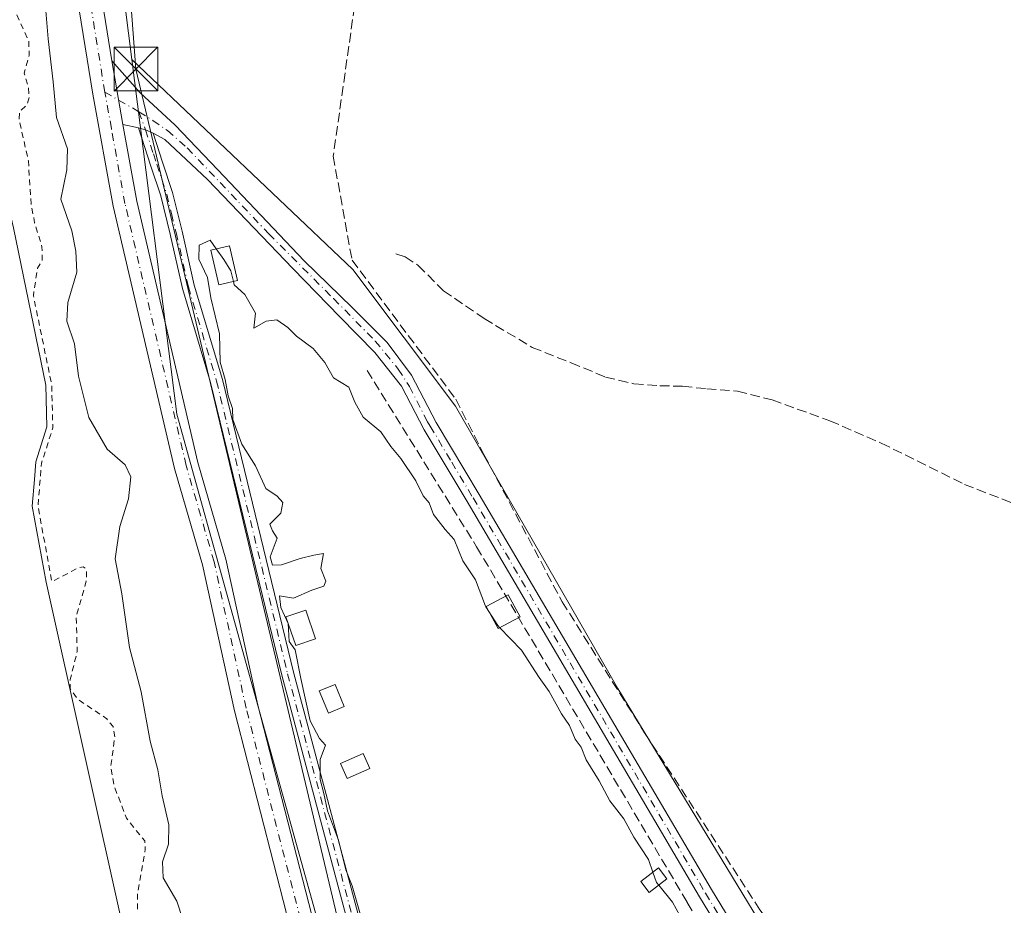
# Model space of a CAD drawing. Units: metres. Extents: x 563398 to 566857, y 4696341 to 4698679.
# Drawn here: x 564940 to 565109, y 4696501 to 4696653 of the extents above; entities that cross this region are included whole.
import ezdxf

# ---------------------------------------------------------------- set-up
doc = ezdxf.new("R2010")
doc.units = ezdxf.units.M
doc.header["$MEASUREMENT"] = 0
for name, pattern in [('DGN Style 2', [1.6480167562047852, 0.988810053722871, -0.6592067024819142]), ('DGN Style 3', [2.307223458686699, 1.648016756204785, -0.6592067024819142]), ('DGN Style 4', [2.6384748266838614, 1.318413404963828, -0.6592067024819142, 0.001648016756204785, -0.6592067024819142])]:
    doc.linetypes.add(name, pattern=pattern)
for name, color, linetype, lineweight in [('Arbolado forestal CxS', 92, 'Continuous', 0), ('Camino Cxs', 7, 'Continuous', 0), ('Camino eje', 30, 'DGN Style 4', 13), ('Conducción de agua lineal', 4, 'DGN Style 3', 0), ('Conducción de hidrocarburos lineal', 6, 'DGN Style 3', 0), ('Corriente artificial lineal', 4, 'DGN Style 3', 13), ('Corriente natural Cxs', 4, 'Continuous', 13), ('Cultivos herbáceos CxS', 92, 'Continuous', 0), ('Curva de nivel auxiliar', 30, 'DGN Style 2', 0), ('Curva de nivel normal', 30, 'Continuous', 0), ('Edificación Cxs', 1, 'Continuous', 13), ('Edificación ligera', 1, 'Continuous', 0), ('Edificación ligera Cxs', 1, 'Continuous', 0), ('Huerta CxS', 92, 'Continuous', 0), ('Pista no pavimentada Cxs', 111, 'Continuous', 0), ('Pista no pavimentada eje', 91, 'DGN Style 4', 0), ('Senda', 7, 'DGN Style 3', 0), ('Suelo desnudo CxS', 253, 'Continuous', 0), ('Tendido', 6, 'Continuous', 0), ('Torre de tendido puntual', 7, 'Continuous', 0)]:
    doc.layers.add(name, color=color, linetype=linetype, lineweight=lineweight)

# ---------------------------------------------------------------- blocks, each defined once
blk = doc.blocks.new('*U5')
at = {"layer": 'Arbolado forestal CxS', "color": 92, "linetype": 'Continuous', "lineweight": 0}
blk.add_polyline3d([(564952.7708999999, 4696698.571900001, 331.7017000000051), (564959.4269000003, 4696646.117500001, 332.3353999999963), (564967.1552999998, 4696585.211100001, 332.0127999999968), (565006.7144999999, 4696443.059900001, 331.9051999999938), (565019.9835000001, 4696410.3081, 331.7747999999993), (565033.6870999997, 4696376.4827, 331.8399999999965), (565049.6004999997, 4696349.663100001, 331.7770000000019), (564994.5591000002, 4696349.1538, 326.215400000001), (564982.9001000002, 4696393.6801, 326.5525999999954), (564977.9999000002, 4696413.974099999, 326.4179000000004), (564958.6026, 4696494.3079, 326.6147000000055), (564958.0201000003, 4696496.720100001, 326.597299999994), (564944.7001, 4696556.4001, 326.1132000000071), (564942.3002000004, 4696569.440099999, 325.6245999999956), (564942.6881999997, 4696574.047700001, 325.7750999999989), (564942.9402000001, 4696577.040100001, 326.0478000000003), (564944.8601000002, 4696583.040100001, 326.239499999996), (564944.6601, 4696590.2401, 326.2666000000027), (564939.1001000004, 4696617.200099999, 325.6732000000048), (564937.1151000002, 4696625.766899999, 325.5562000000064), (564936.0601000004, 4696630.3201, 326.0029000000068), (564928.0201000003, 4696672.1601, 325.4257999999973)], dxfattribs=at)
blk = doc.blocks.new('*U8')
at = {"layer": 'Cultivos herbáceos CxS', "color": 92, "linetype": 'Continuous', "lineweight": 0}
blk.add_polyline3d([(565111.8321000002, 4696432.5123, 330.6108999999997), (565088.3535000002, 4696463.3277, 330.6540999999997), (565042.8639000002, 4696538.165300001, 330.8426000000036), (565014.9833000004, 4696586.589500001, 331.087400000004), (564997.3740999997, 4696610.0679, 331.1806999999972), (564959.4269000003, 4696646.117500001, 332.3353999999963), (564952.7708999999, 4696698.571900001, 331.7017000000051), (564945.5793000003, 4696820.9301, 332.1405999999988)], dxfattribs=at)
blk = doc.blocks.new('*U9')
at = {"layer": 'Suelo desnudo CxS', "color": 253, "linetype": 'Continuous', "lineweight": 0}
blk.add_polyline3d([(564928.0201000003, 4696672.1601, 325.4257999999973), (564936.0601000004, 4696630.3201, 326.0029000000068), (564937.1151000002, 4696625.766899999, 325.5562000000064), (564939.1001000004, 4696617.200099999, 325.6732000000048), (564944.6601, 4696590.2401, 326.2666000000027), (564944.8601000002, 4696583.040100001, 326.239499999996), (564942.9402000001, 4696577.040100001, 326.0478000000003), (564942.6881999997, 4696574.047700001, 325.7750999999989), (564942.3002000004, 4696569.440099999, 325.6245999999956), (564944.7001, 4696556.4001, 326.1132000000071), (564958.0201000003, 4696496.720100001, 326.597299999994)], dxfattribs=at)
blk = doc.blocks.new('*U10')
at = {"layer": 'Corriente natural Cxs', "color": 4, "linetype": 'Continuous', "lineweight": 13}
blk.add_polyline3d([(564928.0201000003, 4696672.1601, 325.4257999999973), (564936.0601000004, 4696630.3201, 326.0029000000068), (564937.1151000002, 4696625.766899999, 325.5562000000064), (564939.1001000004, 4696617.200099999, 325.6732000000048), (564944.6601, 4696590.2401, 326.2666000000027), (564944.8601000002, 4696583.040100001, 326.239499999996), (564942.9402000001, 4696577.040100001, 326.0478000000003), (564942.6881999997, 4696574.047700001, 325.7750999999989), (564942.3002000004, 4696569.440099999, 325.6245999999956), (564944.7001, 4696556.4001, 326.1132000000071), (564958.0201000003, 4696496.720100001, 326.597299999994)], dxfattribs=at)
blk = doc.blocks.new('*U12')
at = {"layer": 'Pista no pavimentada Cxs', "color": 111, "linetype": 'Continuous', "lineweight": 0}
for points in [[(564950.2100999998, 4696681.790100001, 332.1808000000019), (564956.0157000005, 4696645.894900001, 339.3506000000052), (564957.9001000002, 4696634.940099999, 337.6748999999982), (564960.2801000001, 4696621.800100001, 333.1766000000061), (564970.7500999998, 4696576.970100001, 334.0256999999983), (564975.5601000004, 4696560.380100001, 332.1937999999937), (564981.0500999996, 4696535.280099999, 332.5647000000026), (564994.4600999998, 4696483.2301, 338.6797999999981)], [(564990.4600999998, 4696482.1601, 346.5807999999961), (564977.0201000003, 4696534.3201, 335.3885000000009), (564971.5401, 4696559.360099999, 332.9146000000038), (564966.7401000002, 4696575.920100001, 335.6076999999932), (564956.2200999996, 4696620.960100001, 335.3738000000012), (564952.7401000002, 4696640.1601, 349.3074000000051), (564946.1001000004, 4696681.200099999, 333.3540000000066)]]:
    blk.add_polyline3d(points, dxfattribs=at)
blk = doc.blocks.new('5TTEND')
at = {"layer": 'Conducción de hidrocarburos lineal', "color": 7, "linetype": 'Continuous', "lineweight": 0}
for p, q in [((-0.375, 0.3754), (0.375, -0.3746)), ((0.3720000000000001, 0.3784000000000001), (-0.3720000000000001, -0.3776))]:
    blk.add_line(p, q, dxfattribs=at)
at = {"layer": 'Conducción de hidrocarburos lineal', "color": 7, "linetype": 'Continuous', "lineweight": 0, "flags": 128}
blk.add_lwpolyline([(-0.375, -0.3746), (0.375, -0.3746), (0.375, 0.3754), (-0.375, 0.3754), (-0.3720000000000001, -0.3776)], dxfattribs=at)

msp = doc.modelspace()

# ---------------------------------------------------------------- linework, layer by layer
at = {"layer": 'Arbolado forestal CxS', "color": 92, "linetype": 'Continuous', "lineweight": 0}
for points in [[(564858.4801000003, 4697226.7722, 331.1750000000029), (564874.6292000003, 4697197.267300001, 332.2774999999965), (564876.4754999997, 4697197.4981, 332.402700000006), (564891.3953, 4697194.5121, 332.1156000000047), (564894.4577000003, 4697193.899300001, 332.5644000000029), (564901.6497, 4697184.902100001, 332.6616999999969), (564903.4484999999, 4697163.310500001, 332.2621999999974), (564903.4474999999, 4697069.7421, 332.3251000000019), (564914.2353999997, 4696958.1801, 332.2195999999968), (564932.2167999997, 4696880.806700001, 332.4694000000018), (564945.5793000003, 4696820.9301, 332.1405999999988), (564952.7708999999, 4696698.571900001, 331.7017000000051), (564959.4269000003, 4696646.117500001, 332.3353999999963)], [(564926.6201, 4696832.3201, 325.7290000000066), (564930.8601000002, 4696811.440099999, 326.1254999999946), (564931.0202000003, 4696793.360099999, 326.0136999999959), (564930.2600999996, 4696765.520099999, 325.7044000000024), (564930.7001, 4696745.200099999, 325.5776000000042), (564930.3400999998, 4696728.4801, 326.1787999999942), (564926.4601999996, 4696697.440099999, 325.3617999999988), (564926.7001, 4696680.5601, 325.1650999999983), (564928.0201000003, 4696672.1601, 325.4257999999973), (564936.0601000004, 4696630.3201, 326.0029000000068), (564937.1151000002, 4696625.766899999, 325.5562000000064), (564939.1001000004, 4696617.200099999, 325.6732000000048), (564944.6601, 4696590.2401, 326.2666000000027), (564944.8601000002, 4696583.040100001, 326.239499999996), (564942.9402000001, 4696577.040100001, 326.0478000000003), (564942.6881999997, 4696574.047700001, 325.7750999999989), (564942.3002000004, 4696569.440099999, 325.6245999999956), (564944.7001, 4696556.4001, 326.1132000000071), (564958.0201000003, 4696496.720100001, 326.597299999994), (564958.6026, 4696494.3079, 326.6147000000055), (564977.9999000002, 4696413.974099999, 326.4179000000004), (564982.9001000002, 4696393.6801, 326.5525999999954), (564994.5591000002, 4696349.153999999, 326.215400000001)], [(564959.4269000003, 4696646.117500001, 332.3353999999963), (564967.1552999998, 4696585.211100001, 332.0127999999968), (565006.7144999999, 4696443.059900001, 331.9051999999938), (565019.9835000001, 4696410.3081, 331.7747999999993)]]:
    msp.add_polyline3d(points, dxfattribs=at)
at = {"layer": 'Camino Cxs', "color": 7, "linetype": 'Continuous', "lineweight": 0, "extrusion": (0.02527066984817814, -0.1469089015602434, 0.9888271678548215), "elevation": -675366.7133929806, "flags": 128}
msp.add_lwpolyline([(1352982.776057209, 4482284.541794637), (1352982.776057209, 4482295.783083572)], dxfattribs=at)
at = {"layer": 'Camino Cxs', "color": 7, "linetype": 'Continuous', "lineweight": 0, "extrusion": (0.7648082736347849, -0.153953061911647, 0.6255931260074785), "elevation": -290765.6063615402, "flags": 128}
msp.add_lwpolyline([(4715765.714152851, 233590.1321059637), (4715765.714152852, 233594.5094721026)], dxfattribs=at)
at = {"layer": 'Camino Cxs', "color": 7, "linetype": 'Continuous', "lineweight": 0, "extrusion": (0.4509162902039248, 0.881337276091753, 0.1411350594285456), "elevation": 4394116.075385639, "flags": 128}
msp.add_lwpolyline([(1636246.389232221, -626096.5805701716), (1636245.154246759, -626098.0203821844), (1636243.753406029, -626098.8962493071)], dxfattribs=at)
msp.add_lwpolyline([(1636246.389232221, -626096.5805701716), (1636245.154246759, -626098.0203821844), (1636243.753406029, -626098.8962493071)], dxfattribs=at)
at = {"layer": 'Camino Cxs', "color": 7, "linetype": 'Continuous', "lineweight": 0}
for points in [[(565067.3000999996, 4696485.280099999, 334.7963000000018), (565056.8601000002, 4696502.4001, 331.0562000000064), (565016.9801000003, 4696570.2401, 330.9590999999928), (565009.6201, 4696582.5601, 332.3052000000025), (565005.6923000002, 4696590.0571, 331.8950000000041), (565001.1283, 4696595.811699999, 331.4812999999995), (564995.1089000005, 4696601.963300001, 331.2125999999989), (564987.0390999997, 4696610.2315, 331.2167000000045), (564972.4200999998, 4696625.520099999, 331.3389000000025), (564965.1001000004, 4696632.4001, 331.7900999999983), (564963.0800999999, 4696633.4901, 331.9673999999941), (564961.7767000003, 4696634.018100001, 332.8344999999972), (564960.5846999995, 4696634.399700001, 334.2599000000046), (564957.9001000002, 4696634.940099999, 337.6748999999982), (564956.0157000005, 4696645.894900001, 339.3506000000052), (564960.8453000002, 4696640.394099999, 335.0329999999958), (564966.8646999998, 4696634.837900001, 331.7176999999938), (564974.1801000005, 4696627.170100001, 331.3442000000068), (564989.0235000001, 4696611.554500001, 331.7560999999987), (564997.2257000003, 4696603.550899999, 331.9689999999973), (565003.2625000002, 4696597.562100001, 331.9394000000029), (565007.4121000003, 4696591.9091, 331.7210000000051), (565011.6601, 4696583.8301, 331.5871999999945), (565019.0500999996, 4696571.470100001, 331.0209999999934), (565058.9200999998, 4696503.640100001, 330.8641999999964), (565069.3300999999, 4696486.5701, 336.788400000005)], [(564956.0157000005, 4696645.894900001, 339.3506000000052), (564960.8453000002, 4696640.394099999, 335.0329999999958), (564966.8646999998, 4696634.837900001, 331.7176999999938), (564974.1801000005, 4696627.170100001, 331.3442000000068), (564989.0235000001, 4696611.554500001, 331.7560999999987), (564997.2257000003, 4696603.550899999, 331.9689999999973), (565003.2625000002, 4696597.562100001, 331.9394000000029), (565007.4121000003, 4696591.9091, 331.7210000000051), (565011.6601, 4696583.8301, 331.5871999999945), (565019.0500999996, 4696571.470100001, 331.0209999999934), (565058.9200999998, 4696503.640100001, 330.8641999999964), (565069.3300999999, 4696486.5701, 336.788400000005), (565078.5601000004, 4696472.540100001, 330.8157999999967), (565087.9700999996, 4696460.920100001, 331.3953000000038), (565097.2901, 4696450.520099999, 331.0207999999984), (565116.6901000004, 4696426.360099999, 330.8083000000042), (565125.1700999998, 4696416.860099999, 330.9790000000066), (565137.3201000001, 4696406.7601, 331.0188000000053), (565151.3601000002, 4696396.050100001, 331.0748000000021), (565214.4301000005, 4696355.0801, 330.5558000000019), (565219.2664999999, 4696351.232999999, 330.5960999999952)], [(564998.8800999997, 4696488.940099999, 331.350900000005), (564985.1501000002, 4696540.440099999, 330.8656000000047), (564972.9501, 4696590.6501, 331.1080999999977), (564968.1101000002, 4696606.8301, 331.5779000000039), (564966.0201000003, 4696616.1601, 332.6300999999949), (564964.4001000002, 4696622.700099999, 331.665399999998), (564962.7001, 4696627.8301, 331.9885000000068), (564960.5846999995, 4696634.399700001, 334.2599000000046), (564961.7767000003, 4696634.018100001, 332.8344999999972), (564963.0800999999, 4696633.4901, 331.9673999999941), (564964.7001, 4696628.4801, 331.7225999999937), (564966.4200999998, 4696623.280099999, 331.1820000000007), (564968.0601000004, 4696616.640100001, 330.8312000000006), (564970.1401000004, 4696607.360099999, 331.5025000000023), (564974.9801000003, 4696591.200099999, 330.6447000000044), (564987.1801000005, 4696540.960100001, 330.2712000000029), (565000.9001000002, 4696489.520099999, 331.5188999999955)], [(565059.7720999997, 4696349.757300001, 331.421199999997), (565059.7701000003, 4696349.7601, 331.4208999999973), (565042.8901000004, 4696373.420100001, 330.8080999999947), (565036.1001000004, 4696385.0801, 331.1732000000048), (565026.8800999997, 4696403.1801, 330.9162999999971), (565019.1601, 4696420.5701, 334.3508000000002), (565014.8701, 4696431.890100001, 332.3579000000027), (565010.2301000003, 4696447.290100001, 331.0619000000006), (565004.9501, 4696469.290100001, 331.3678999999975), (564998.8800999997, 4696488.940099999, 331.350900000005), (564985.1501000002, 4696540.440099999, 330.8656000000047), (564972.9501, 4696590.6501, 331.1080999999977), (564968.1101000002, 4696606.8301, 331.5779000000039), (564966.0201000003, 4696616.1601, 332.6300999999949), (564964.4001000002, 4696622.700099999, 331.665399999998), (564962.7001, 4696627.8301, 331.9885000000068), (564960.5846999995, 4696634.399700001, 334.2599000000046)], [(564963.0800999999, 4696633.4901, 331.9673999999941), (564964.7001, 4696628.4801, 331.7225999999937), (564966.4200999998, 4696623.280099999, 331.1820000000007), (564968.0601000004, 4696616.640100001, 330.8312000000006), (564970.1401000004, 4696607.360099999, 331.5025000000023), (564974.9801000003, 4696591.200099999, 330.6447000000044), (564987.1801000005, 4696540.960100001, 330.2712000000029), (565000.9001000002, 4696489.520099999, 331.5188999999955), (565006.9801000003, 4696469.840100001, 330.6346999999951), (565012.2600999996, 4696447.840100001, 330.4112000000023), (565016.8601000002, 4696432.5601, 331.1255999999994), (565021.1001000004, 4696421.360099999, 332.7433000000019), (565028.7801000001, 4696404.0801, 330.3527999999933), (565037.9401000004, 4696386.0801, 330.6288999999961), (565044.6601, 4696374.5601, 330.272299999997), (565062.3300999999, 4696349.7808, 330.7774999999965)], [(565215.4530999997, 4696351.197799999, 330.9544000000024), (565215.4501, 4696351.200099999, 330.9541999999929), (565213.0201000003, 4696353.120100001, 330.6836000000039), (565149.9801000003, 4696394.0801, 331.7694000000047), (565135.8201000001, 4696404.880100001, 331.7734000000055), (565123.5000999998, 4696415.120100001, 332.0966000000044), (565114.8601000002, 4696424.800100001, 331.6394), (565095.4600999998, 4696448.960100001, 331.6089999999967), (565086.1401000004, 4696459.360099999, 332.0890000000072), (565076.6201, 4696471.120100001, 330.7194000000018), (565067.3000999996, 4696485.280099999, 334.7963000000018), (565056.8601000002, 4696502.4001, 331.0562000000064), (565016.9801000003, 4696570.2401, 330.9590999999928), (565009.6201, 4696582.5601, 332.3052000000025), (565005.6923000002, 4696590.0571, 331.8950000000041), (565001.1283, 4696595.811699999, 331.4812999999995), (564995.1089000005, 4696601.963300001, 331.2125999999989), (564987.0390999997, 4696610.2315, 331.2167000000045), (564972.4200999998, 4696625.520099999, 331.3389000000025), (564965.1001000004, 4696632.4001, 331.7900999999983), (564963.0800999999, 4696633.4901, 331.9673999999941)]]:
    msp.add_polyline3d(points, dxfattribs=at)
at = {"layer": 'Camino eje', "color": 30, "linetype": 'DGN Style 4', "lineweight": 13, "extrusion": (0.7232538545790044, -0.4142009602304102, 0.5525770773211811), "elevation": -1536556.598308977, "flags": 128}
msp.add_lwpolyline([(4356370.217447435, 1019136.133267802), (4356370.217447435, 1019123.908712353)], dxfattribs=at)
at = {"layer": 'Camino eje', "color": 30, "linetype": 'DGN Style 4', "lineweight": 13}
for points in [[(564960.6469000002, 4696637.153100001, 334.894100000005), (564961.7767000003, 4696634.018100001, 332.8344999999972), (564963.1325000003, 4696629.917500001, 331.9272999999957), (564963.7001, 4696628.155099999, 331.8505000000005), (564965.4101, 4696622.9901, 331.4168999999966), (564966.2301000003, 4696619.670100001, 331.6230000000069), (564967.0401, 4696616.4001, 331.3983000000007), (564969.1250999998, 4696607.095100001, 331.5427000000054), (564973.9650999998, 4696590.925100001, 330.8632000000071), (564986.1651, 4696540.700099999, 330.5673999999999), (564999.8901000004, 4696489.2301, 331.4152000000031)], [(564960.6469000002, 4696637.153100001, 334.894100000005), (564963.0280999999, 4696635.6317, 332.0513999999966), (564965.5417, 4696633.911900001, 331.7989999999991), (564968.9151, 4696630.9353, 331.4760999999999), (564982.9380999999, 4696616.184699999, 331.2513999999938), (564994.0504999999, 4696605.0723, 332.1711000000068), (565001.1942999996, 4696597.7961, 331.6015999999945), (565005.1630999995, 4696592.967499999, 331.8053000000073), (565007.0812999997, 4696589.990900001, 331.7307000000001), (565010.1860999997, 4696583.902899999, 331.9376000000047), (565010.6401000004, 4696583.1951, 331.9174000000057), (565014.3350999998, 4696577.015100001, 332.0492999999988), (565018.0151000004, 4696570.8551, 331.0048999999999), (565057.8901000004, 4696503.020099999, 330.863400000002), (565068.3151000004, 4696485.925100001, 335.8429999999935), (565077.5900999998, 4696471.8301, 330.8000000000029), (565087.0551000005, 4696460.140100001, 331.7483999999968), (565096.3750999998, 4696449.7401, 331.3022999999957), (565115.7751000002, 4696425.5801, 331.1635999999999)]]:
    msp.add_polyline3d(points, dxfattribs=at)
at = {"layer": 'Conducción de agua lineal', "color": 4, "linetype": 'DGN Style 3', "lineweight": 0}
msp.add_polyline3d([(564999.8031000001, 4696592.761399999, 331.0445999999938), (565018.6200000001, 4696562.480000001, 330.5037000000011), (565054.7800000003, 4696501.439999999, 331.6934999999939), (565063.9400000004, 4696485.359999999, 333.1714000000065)], dxfattribs=at)
at = {"layer": 'Corriente artificial lineal', "color": 4, "linetype": 'DGN Style 3', "lineweight": 13}
msp.add_polyline3d([(565031.6552999998, 4696783.2553, 331.608699999997), (565029.3000999996, 4696780.640100001, 331.6778000000049), (565026.9401000004, 4696770.720100001, 331.6079000000027), (565023.3000999996, 4696759.280099999, 331.5059000000037), (565019.8201000001, 4696749.600099999, 331.5828000000038), (565016.1052999999, 4696741.051300001, 331.5280999999959), (565008.0333000004, 4696723.6187, 331.0381999999955), (565001.2039000001, 4696680.365700001, 331.1346999999951), (564993.9952999996, 4696629.524300001, 331.1588000000047), (564997.2203000002, 4696611.6917, 331.1627000000008), (565015.0525000002, 4696587.788899999, 331.0742999999929), (565019.8689000001, 4696578.318700001, 331.0051999999997), (565033.3000999996, 4696553.040100001, 330.7556999999942), (565047.4600999998, 4696530.5601, 330.8209000000061), (565067.2600999996, 4696500.1601, 330.5953000000009), (565070.7001, 4696495.6801, 330.5917000000045), (565072.2200999996, 4696494.780099999, 330.5694999999978)], dxfattribs=at)
at = {"layer": 'Corriente natural Cxs', "color": 4, "linetype": 'Continuous', "lineweight": 13}
msp.add_polyline3d([(564926.6201, 4696832.3201, 325.7290000000066), (564930.8601000002, 4696811.440099999, 326.1254999999946), (564931.0202000003, 4696793.360099999, 326.0136999999959), (564930.2600999996, 4696765.520099999, 325.7044000000024), (564930.7001, 4696745.200099999, 325.5776000000042), (564930.3400999998, 4696728.4801, 326.1787999999942), (564926.4601999996, 4696697.440099999, 325.3617999999988), (564926.7001, 4696680.5601, 325.1650999999983), (564928.0201000003, 4696672.1601, 325.4257999999973), (564936.0601000004, 4696630.3201, 326.0029000000068), (564937.1151000002, 4696625.766899999, 325.5562000000064), (564939.1001000004, 4696617.200099999, 325.6732000000048), (564944.6601, 4696590.2401, 326.2666000000027), (564944.8601000002, 4696583.040100001, 326.239499999996), (564942.9402000001, 4696577.040100001, 326.0478000000003), (564942.6881999997, 4696574.047700001, 325.7750999999989), (564942.3002000004, 4696569.440099999, 325.6245999999956), (564944.7001, 4696556.4001, 326.1132000000071), (564958.0201000003, 4696496.720100001, 326.597299999994), (564958.6026, 4696494.3079, 326.6147000000055), (564977.9999000002, 4696413.974099999, 326.4179000000004), (564982.9001000002, 4696393.6801, 326.5525999999954), (564994.5591000002, 4696349.153899999, 326.215400000001)], dxfattribs=at)
at = {"layer": 'Cultivos herbáceos CxS', "color": 92, "linetype": 'Continuous', "lineweight": 0}
for points in [[(564858.4801000003, 4697226.7722, 331.1750000000029), (564874.6292000003, 4697197.267300001, 332.2774999999965), (564876.4754999997, 4697197.4981, 332.402700000006), (564891.3953, 4697194.5121, 332.1156000000047), (564894.4577000003, 4697193.899300001, 332.5644000000029), (564901.6497, 4697184.902100001, 332.6616999999969), (564903.4484999999, 4697163.310500001, 332.2621999999974), (564903.4474999999, 4697069.7421, 332.3251000000019), (564914.2353999997, 4696958.1801, 332.2195999999968), (564932.2167999997, 4696880.806700001, 332.4694000000018), (564945.5793000003, 4696820.9301, 332.1405999999988), (564952.7708999999, 4696698.571900001, 331.7017000000051), (564959.4269000003, 4696646.117500001, 332.3353999999963)], [(564959.4269000003, 4696646.117500001, 332.3353999999963), (564997.3740999997, 4696610.0679, 331.1806999999972), (565014.9833000004, 4696586.589500001, 331.087400000004), (565042.8639000002, 4696538.165300001, 330.8426000000036), (565088.3535000002, 4696463.3277, 330.6540999999997)]]:
    msp.add_polyline3d(points, dxfattribs=at)
at = {"layer": 'Curva de nivel auxiliar', "color": 30, "linetype": 'DGN Style 2', "lineweight": 0, "elevation": 327.5, "flags": 128}
msp.add_lwpolyline([(564868.0241, 4697004.9417), (564869.6261999998, 4697004.3029), (564871.6766999997, 4697002.318499999), (564872.6688999999, 4697000.731000001), (564873.7271999996, 4696999.672700001), (564874.2564000003, 4696999.0112), (564875.7778000003, 4696998.1513), (564877.8899999997, 4696997.030099999), (564879.9500000002, 4696997.540100001), (564881.4299999997, 4696998.630100001), (564881.7999999998, 4696999.780099999), (564881.2100000001, 4697000.7601), (564879.5300000003, 4697001.9101), (564879.4199999999, 4697002.3101), (564879.9800000004, 4697002.640100001), (564882.1100000005, 4697002.800100001), (564883.54, 4697002.420100001), (564887.9500000002, 4696999.9101), (564889.2000000002, 4696998.690099999), (564888.7000000002, 4696997.350099999), (564886.0800000001, 4696995.9001), (564884.4900000002, 4696994.450099999), (564883.7699999996, 4696992.7301), (564883.9000000004, 4696990.340100001), (564885.4400000004, 4696987.920100001), (564890.0199999996, 4696985.600099999), (564891.3799999999, 4696983.8201), (564893.0999999996, 4696974.550100001), (564892.9000000004, 4696972.970100001), (564891.9600000001, 4696970.380100001), (564891.9199999999, 4696968.9301), (564892.4299999997, 4696967.790100001), (564894.4600000001, 4696965.4101), (564895.0999999996, 4696963.9801), (564895.2699999996, 4696961.920100001), (564894.29, 4696958.1801), (564894.2800000003, 4696955.700099999), (564895.0599999996, 4696953.3101), (564897.3099999996, 4696949.130100001), (564897.9600000001, 4696946.6801), (564897.9895000001, 4696941.493600001), (564900.0998000001, 4696933.8018), (564905.4357000003, 4696916.7426), (564906.0899999999, 4696915.370100001), (564906.5439999999, 4696914.056), (564911.8989000004, 4696901.595000001), (564911.9162999997, 4696901.5516), (564911.9425999997, 4696901.4715), (564921.9053999997, 4696866.1317), (564921.9199999999, 4696866.120100001), (564922.9900000002, 4696864.720100001), (564923.8600000005, 4696862.540100001), (564924.2000000002, 4696859.520099999), (564923.9611000001, 4696857.0833), (564925.0789999999, 4696851.724400001), (564925.0839999998, 4696851.698799999), (564925.0915999999, 4696851.6503), (564925.6659000004, 4696847.2744), (564927.5199999996, 4696843.380100001), (564929.3483999996, 4696823.909499999), (564931.8400999998, 4696811.6392), (564931.8546000002, 4696811.544600001), (564931.8601000002, 4696811.448999999), (564931.9995999997, 4696795.677300001), (564932.5599999996, 4696789.710100001), (564933.4299999997, 4696785.9101), (564933.7699999996, 4696781.350099999), (564933.0099999999, 4696776.2401), (564933.5599999996, 4696773.1601), (564933.4299999997, 4696769.4101), (564933.8300000001, 4696764.780099999), (564933.5099999999, 4696760.780099999), (564932.8200000003, 4696757.9301), (564934.5099999999, 4696752.340100001), (564934.7999999998, 4696749.790100001), (564933.5700000003, 4696740.360099999), (564932.4800000004, 4696737.5801), (564932.5599999996, 4696733.8101), (564932.1900000004, 4696730.470100001), (564931.6100000005, 4696728.710100001), (564929.9199999999, 4696721.200099999), (564929.5999999996, 4696707.270099999), (564931.9699999997, 4696688.2301), (564935.0499999998, 4696670.7501), (564935.6900000004, 4696666.1601), (564935.7800000003, 4696665.610099999), (564937.25, 4696661.970100001), (564937.7199999997, 4696658.130100001), (564941.7300000004, 4696649.270099999), (564941.7999999998, 4696646.880100001), (564940.9500000002, 4696643.7401), (564941.6900000004, 4696641.270099999), (564941.7999999998, 4696639.630100001), (564941.4100000003, 4696638.360099999), (564940.2000000002, 4696637.220100001), (564940.0599999996, 4696635.9001), (564941.6600000003, 4696628.700099999), (564942.1299999999, 4696621.3201), (564942.7400000002, 4696618.100099999), (564944, 4696613.960100001), (564944.04, 4696611.600099999), (564943.2199999997, 4696610.270099999), (564942.5204999996, 4696605.5659), (564945.6394999997, 4696590.442199999), (564945.6534000002, 4696590.3555), (564945.6596999997, 4696590.267999999), (564945.8596999999, 4696583.068), (564945.8502000002, 4696582.899700001), (564945.8125, 4696582.735400001), (564943.9271, 4696576.843400001), (564943.3077999996, 4696569.489600001), (564945.6802000003, 4696556.5997), (564945.7027000003, 4696556.499), (564950.2300000004, 4696558.860099999), (564951.0700000003, 4696559.020099999), (564951.5999999996, 4696558.710100001), (564951.6699999999, 4696556.840100001), (564949.8700000001, 4696550.4901), (564950.0499999998, 4696544.530099999), (564948.8399999999, 4696539.720100001), (564948.8200000003, 4696538.110099999), (564950.0800000001, 4696536.350099999), (564955.1600000003, 4696532.9301), (564956.2000000002, 4696531.610099999), (564956.5099999999, 4696529.880100001), (564955.8099999996, 4696524.780099999), (564956.3700000001, 4696521.5101), (564958.4800000004, 4696515.880100001), (564961.6299999999, 4696512.030099999), (564961.7300000004, 4696510.5001), (564960.3799999999, 4696502.840100001), (564960.3799999999, 4696498.0701), (564961.4699999997, 4696495.370100001), (564964.9400000004, 4696491.2501), (564965.8600000005, 4696489.700099999), (564966.8499999996, 4696482.850099999), (564969.5800000001, 4696478.110099999), (564969.5700000003, 4696476.4801), (564968.1799999997, 4696471.0001), (564968.1100000005, 4696467.7501), (564968.9699999997, 4696465.620100001), (564969.9400000004, 4696464.210100001), (564972.0800000001, 4696460.0101), (564973.4299999997, 4696457.220100001), (564974.1600000003, 4696454.710100001), (564975.3499999996, 4696445.220100001), (564975.29, 4696443.4301), (564974.0899999999, 4696439.8301), (564974.1799999997, 4696438.3101), (564977.9699999997, 4696433.870100001), (564979.8099999996, 4696429.770099999), (564980.8700000001, 4696423.460100001), (564983.8600000005, 4696413.300100001), (564984, 4696406.6801), (564986.4800000004, 4696395.9901), (564987.2599999999, 4696394.520099999), (564989.79, 4696391.3201), (564990.5499999998, 4696385.770099999), (564992.6699999999, 4696378.960100001), (564995.1699999999, 4696372.8101), (564996.8099999996, 4696367.6601), (564998.3799999999, 4696358.950099999), (564998.7084999997, 4696349.192399999)], dxfattribs=at)
at = {"layer": 'Curva de nivel normal', "color": 30, "linetype": 'Continuous', "lineweight": 0, "flags": 128}
for points, elevation in [([(564944.5800000001, 4696655.1601), (564945.0800000001, 4696649.6601), (564945.9400000004, 4696642.300100001), (564946.5, 4696636.1501), (564948.3700000001, 4696630.790100001), (564948.29, 4696627.1601), (564947.2300000004, 4696622.120100001), (564949.1299999999, 4696616.720100001), (564949.7999999998, 4696613.210100001), (564950, 4696609.620100001), (564948.4600000001, 4696604.390100001), (564948.2800000003, 4696601.200099999), (564949.5899999999, 4696597.290100001), (564950.25, 4696591.770099999), (564952.0499999998, 4696584.640100001), (564955.1900000004, 4696579.2401), (564958.2800000003, 4696576.530099999), (564959.25, 4696574.5101), (564958.8600000005, 4696570.6801), (564957.3700000001, 4696565.9801), (564956.5899999999, 4696560.4301), (564957.7000000002, 4696554.380100001), (564959.0199999996, 4696545.170100001), (564961.0499999998, 4696537.5601), (564962.5599999996, 4696529.140100001), (564963.8600000005, 4696524.170100001), (564964.6500000004, 4696519.7601), (564965.7999999998, 4696514.7501), (564965.7300000004, 4696511.440099999), (564964.6799999997, 4696508.380100001), (564964.7999999998, 4696505.640100001), (564967.1500000004, 4696501.640100001), (564969.2199999997, 4696495.370100001)], 330.0000000000001), ([(564999.9199999999, 4696494.850099999), (564997.2699999996, 4696504.280099999), (564996.1799999997, 4696507.0101), (564994.9199999999, 4696512.140100001), (564993.04, 4696517.1801), (564992.3899999997, 4696520.140100001), (564991.7599999999, 4696522.5601), (564991.7800000003, 4696525.9901), (564992.6600000003, 4696528.450099999), (564991.6299999999, 4696529.5601), (564990.0099999999, 4696532.610099999), (564988.4199999999, 4696539.850099999), (564987.4699999997, 4696544.8201), (564986.4500000002, 4696546.2301), (564986.2800000003, 4696549.3101), (564985.0199999996, 4696552.050100001), (564984.7800000003, 4696554.0701), (564987.1500000004, 4696553.6801), (564990.2999999998, 4696555.0601), (564992.3600000005, 4696555.720100001), (564992.7199999997, 4696556.550100001), (564991.8700000001, 4696558.7401), (564992.3399999999, 4696561.3301), (564990.6799999997, 4696561.050100001), (564988.2999999998, 4696560.460100001), (564985.1200000001, 4696559.4001), (564983.5999999996, 4696559.350099999), (564983.1900000004, 4696560.780099999), (564984.3600000005, 4696563.960100001), (564983.5599999996, 4696565.190099999), (564983.0999999996, 4696566.370100001), (564984.9900000002, 4696568.2301), (564985.3600000005, 4696570.0701), (564984.3700000001, 4696571.1801), (564982.4000000004, 4696572.5001), (564980.6699999999, 4696576.390100001), (564978.2999999998, 4696580.0701), (564976.7699999996, 4696584.300100001), (564976.6799999997, 4696586.210100001), (564975.9600000001, 4696588.4001), (564975.4600000001, 4696591.1801), (564974.5899999999, 4696594.170100001), (564974.4699999997, 4696599.050100001), (564972.9800000004, 4696605.220100001), (564972.4199999999, 4696608.670100001), (564970.9400000004, 4696611.850099999), (564970.9800000004, 4696614.220100001), (564972.8600000005, 4696615.100099999), (564973.9122000001, 4696613.607200001)], 330), ([(564973.9122000001, 4696613.607200001), (564975.2000000002, 4696611.780099999), (564976.4400000004, 4696609.8201), (564976.8498000001, 4696608.0317)], 330), ([(564976.8498000001, 4696608.0317), (564976.9900000002, 4696607.420100001), (564978.8300000001, 4696605.7501), (564980.6299999999, 4696602.5701), (564980.3600000005, 4696599.9801), (564982.4600000001, 4696601.1801), (564984.3200000003, 4696601.440099999), (564986.2199999997, 4696600.140100001), (564987.6799999997, 4696598.610099999), (564990.5800000001, 4696596.4901), (564992.54, 4696594.0801), (564994.0199999996, 4696591.4901), (564996.7000000002, 4696589.860099999), (564997.7000000002, 4696587.280099999), (564999.1299999999, 4696584.7301), (565002.1900000004, 4696582.1801), (565003.8799999999, 4696579.690099999), (565005.6100000005, 4696577.620100001), (565008.1900000004, 4696573.790100001), (565009.4400000004, 4696571.2401), (565010.4600000001, 4696570.040100001), (565011.2100000001, 4696568.030099999), (565013.2199999997, 4696565.460100001), (565014.7800000003, 4696563.720100001), (565016.2400000002, 4696560.040100001), (565018.4400000004, 4696556.8201), (565020.1299999999, 4696552.2601), (565020.1730000004, 4696552.192299999)], 330), ([(565020.1730000004, 4696552.192299999), (565022.2300000004, 4696548.950099999), (565022.5690000001, 4696548.5986)], 330), ([(565022.5690000001, 4696548.5986), (565026.2999999998, 4696544.7301), (565029.3300000001, 4696540.0601), (565031.0599999996, 4696537.6601), (565033.2000000002, 4696533.800100001), (565034.5599999996, 4696531.8301), (565035.5099999999, 4696529.440099999), (565036.5599999996, 4696528.110099999), (565037.4199999999, 4696525.920100001), (565039.6399999997, 4696522.3301), (565041.5, 4696518.890100001), (565043.8600000005, 4696515.800100001), (565045.6200000001, 4696512.6501), (565048.1200000001, 4696508.780099999), (565048.8811999997, 4696506.618000001)], 330), ([(565048.8811999997, 4696506.618000001), (565049.5, 4696504.860099999), (565049.8745999997, 4696504.398)], 330), ([(565049.8745999997, 4696504.398), (565052.2400000002, 4696501.4801), (565054.1122000003, 4696498.0428)], 330)]:
    msp.add_lwpolyline(points, dxfattribs=dict(at, elevation=elevation))
at = {"layer": 'Edificación Cxs', "color": 1, "linetype": 'Continuous', "lineweight": 13}
msp.add_polyline3d([(565051.2801000001, 4696505.460100001, 333.440499999997), (565048.2100999998, 4696503.140100001, 333.3027000000002), (565046.7801000001, 4696505.030099999, 334.3794999999955), (565049.8501000004, 4696507.350099999, 334.9660000000004), (565051.2801000001, 4696505.460100001, 333.440499999997)], dxfattribs=at)
msp.add_3dface([(565051.2801000001, 4696505.460100001, 334.9660000000004), (565048.2100999998, 4696503.140100001, 334.9660000000004), (565046.7801000001, 4696505.030099999, 334.9660000000004), (565049.8501000004, 4696507.350099999, 334.9660000000004)], dxfattribs=at)
at = {"layer": 'Edificación ligera', "color": 1, "linetype": 'Continuous', "lineweight": 0}
for points in [[(564990.9774000002, 4696546.6668, 330.0247999999993), (564987.5560999997, 4696545.507999999, 330.1775999999954), (564985.8892000001, 4696550.429300001, 330.5328000000009), (564989.3104999998, 4696551.588099999, 330.1429999999964), (564990.9774000002, 4696546.6668, 330.0247999999993)], [(564995.8969999999, 4696535.046399999, 330.8191999999981), (564993.1917000003, 4696533.919199999, 331.1385000000009), (564991.6042, 4696537.7292, 330.6031999999978), (564994.3095000006, 4696538.8564, 330.3534999999974), (564995.8969999999, 4696535.046399999, 330.8191999999981)], [(565000.2966999998, 4696524.448000001, 331.0920999999944), (564996.4073000001, 4696522.7018, 331.194399999993), (564995.2554000001, 4696525.267300001, 331.3163999999961), (564999.1447999999, 4696527.013599999, 331.3138999999938), (565000.2966999998, 4696524.448000001, 331.0920999999944)]]:
    msp.add_polyline3d(points, dxfattribs=at)
at = {"layer": 'Edificación ligera Cxs', "color": 1, "linetype": 'Continuous', "lineweight": 0}
for points in [[(564977.5401, 4696608.190099999, 331.508799999996), (564974.3601000002, 4696607.460100001, 331.4707999999956), (564973.0099999999, 4696613.4001, 330.9302000000025), (564976.1901000004, 4696614.130100001, 331.1732000000048), (564977.5401, 4696608.190099999, 331.508799999996)], [(565026.0601000004, 4696550.470100001, 331.2820000000065), (565022.2849000003, 4696548.4462, 331.3571999999986), (565020.2549000002, 4696552.236199999, 330.9410999999964), (565024.0300000003, 4696554.2601, 331.3641000000061), (565026.0601000004, 4696550.470100001, 331.2820000000065)]]:
    msp.add_polyline3d(points, dxfattribs=at)
for points in [[(564977.5401, 4696608.190099999, 331.508799999996), (564974.3601000002, 4696607.460100001, 331.508799999996), (564973.0100999996, 4696613.4001, 331.508799999996), (564976.1901000004, 4696614.130100001, 331.508799999996)], [(565026.0601000004, 4696550.470100001, 331.3641000000061), (565022.2849000003, 4696548.4462, 331.3641000000061), (565020.2549000002, 4696552.236199999, 331.3641000000061), (565024.0301000001, 4696554.2601, 331.3641000000061)], [(564990.9774000002, 4696546.6668, 330.5328000000009), (564987.5560999997, 4696545.507999999, 330.5328000000009), (564985.8892000001, 4696550.429300001, 330.5328000000009), (564989.3104999998, 4696551.588099999, 330.5328000000009)], [(564995.8969999999, 4696535.046399999, 331.1385000000009), (564993.1917000003, 4696533.919199999, 331.1385000000009), (564991.6042, 4696537.7292, 331.1385000000009), (564994.3095000006, 4696538.8564, 331.1385000000009)], [(565000.2966999998, 4696524.448000001, 331.3163999999961), (564996.4073000001, 4696522.7018, 331.3163999999961), (564995.2555, 4696525.267300001, 331.3163999999961), (564999.1447999999, 4696527.013599999, 331.3163999999961)]]:
    msp.add_3dface(points, dxfattribs=at)
at = {"layer": 'Huerta CxS', "color": 92, "linetype": 'Continuous', "lineweight": 0}
msp.add_polyline3d([(565088.3535000002, 4696463.3277, 330.6540999999997), (565019.9835000001, 4696410.3081, 331.7747999999993), (565006.7144999999, 4696443.059900001, 331.9051999999938), (564967.1552999998, 4696585.211100001, 332.0127999999968), (564959.4269000003, 4696646.117500001, 332.3353999999963), (564997.3740999997, 4696610.0679, 331.1806999999972), (565014.9833000004, 4696586.589500001, 331.087400000004), (565042.8639000002, 4696538.165300001, 330.8426000000036)], close=True, dxfattribs=at)
for points in [[(564959.4269000003, 4696646.117500001, 332.3353999999963), (564997.3740999997, 4696610.0679, 331.1806999999972), (565014.9833000004, 4696586.589500001, 331.087400000004), (565042.8639000002, 4696538.165300001, 330.8426000000036), (565088.3535000002, 4696463.3277, 330.6540999999997)], [(564959.4269000003, 4696646.117500001, 332.3353999999963), (564967.1552999998, 4696585.211100001, 332.0127999999968), (565006.7144999999, 4696443.059900001, 331.9051999999938), (565019.9835000001, 4696410.3081, 331.7747999999993)]]:
    msp.add_polyline3d(points, dxfattribs=at)
at = {"layer": 'Pista no pavimentada Cxs', "color": 111, "linetype": 'Continuous', "lineweight": 0, "extrusion": (0.02527066984817814, -0.1469089015602434, 0.9888271678548215), "elevation": -675366.7133929806, "flags": 128}
msp.add_lwpolyline([(1352982.776057209, 4482284.541794637), (1352982.776057209, 4482295.783083572)], dxfattribs=at)
at = {"layer": 'Pista no pavimentada Cxs', "color": 111, "linetype": 'Continuous', "lineweight": 0}
for points in [[(564900.3598999997, 4697175.5955, 332.7241000000067), (564899.6218999998, 4697161.8375, 335.8077000000048), (564898.7758999999, 4697131.383300001, 332.9030000000057), (564898.2901, 4697093.440099999, 332.5877999999939), (564898.2500999998, 4697081.030099999, 332.6738000000041), (564897.8101000004, 4697075.300100001, 332.7525000000023), (564897.8901000004, 4697066.0101, 332.7715000000026), (564899.1101000002, 4697050.030099999, 335.4673000000039), (564906.6601, 4696993.170100001, 334.7286000000022), (564914.0201000003, 4696942.3301, 334.7617000000027), (564919.2200999996, 4696924.140100001, 332.2915999999968), (564926.5000999998, 4696903.470100001, 332.1719000000012), (564932.0800999999, 4696882.970100001, 332.4817000000039), (564939.5900999998, 4696852.840100001, 332.4921999999933), (564942.6300999997, 4696838.0001, 332.6257000000041), (564945.1501000002, 4696821.050100001, 332.0939999999973), (564946.4901000002, 4696793.460100001, 332.3972000000067), (564946.5301000001, 4696761.880100001, 332.2682000000059), (564947.2500999998, 4696720.6801, 332.3702000000048), (564948.2001, 4696697.710100001, 332.3947000000044), (564950.2100999998, 4696681.790100001, 332.1808000000019), (564956.0157000005, 4696645.894900001, 339.3506000000052)], [(565016.1700999998, 4696402.380100001, 344.7900999999983), (565013.9801000003, 4696406.640100001, 343.1785999999993), (565008.5000999998, 4696420.960100001, 340.8294000000024), (565000.5401, 4696445.840100001, 342.9131999999955), (564990.4600999998, 4696482.1601, 346.5807999999961), (564977.0201000003, 4696534.3201, 335.3885000000009), (564971.5401, 4696559.360099999, 332.9146000000038), (564966.7401000002, 4696575.920100001, 335.6076999999932), (564956.2200999996, 4696620.960100001, 335.3738000000012), (564952.7401000002, 4696640.1601, 349.3074000000051), (564946.1001000004, 4696681.200099999, 333.3540000000066), (564944.0601000004, 4696697.360099999, 332.3319999999949), (564943.1001000004, 4696720.5601, 333.7973999999958), (564942.3800999997, 4696761.840100001, 331.849000000002), (564942.3400999998, 4696793.360099999, 332.4642000000022), (564941.0201000003, 4696820.640100001, 332.4192999999942)], [(564957.9001000002, 4696634.940099999, 337.6748999999982), (564960.2801000001, 4696621.800100001, 333.1766000000061), (564970.7500999998, 4696576.970100001, 334.0256999999983), (564975.5601000004, 4696560.380100001, 332.1937999999937), (564981.0500999996, 4696535.280099999, 332.5647000000026), (564994.4600999998, 4696483.2301, 338.6797999999981), (565004.5100999996, 4696447.030099999, 336.3000000000029), (565012.4101, 4696422.340100001, 341.7483999999968), (565017.7701000003, 4696408.340100001, 334.7284000000073), (565028.9200999998, 4696386.670100001, 331.8754999999946), (565036.5100999996, 4696372.7501, 331.850900000005), (565045.5301000001, 4696358.5701, 344.7609999999986), (565052.5201000003, 4696349.690199999, 337.4087)]]:
    msp.add_polyline3d(points, dxfattribs=at)
at = {"layer": 'Pista no pavimentada eje', "color": 91, "linetype": 'DGN Style 4', "lineweight": 0}
for points in [[(564954.7851, 4696640.5101, 345.0828000000038), (564948.1551000001, 4696681.495100001, 332.4857999999949), (564946.1300999997, 4696697.5351, 332.4174999999959), (564945.1750999996, 4696720.620100001, 333.0691999999981), (564944.4550999999, 4696761.860099999, 332.1012000000046), (564944.4151, 4696793.4101, 332.4741000000067), (564943.7550999997, 4696807.050100001, 332.9717999999993), (564943.0850999998, 4696820.845100001, 332.5567000000011)], [(565018.3639000002, 4696402.6513, 340.6010999999999), (565015.8750999998, 4696407.4901, 338.2878000000055), (565010.4550999999, 4696421.6501, 341.0169000000024), (565002.5251000002, 4696446.4351, 339.4573999999994), (564992.4600999998, 4696482.6951, 343.4698000000063), (564979.0351, 4696534.800100001, 333.7790999999997), (564973.5500999996, 4696559.870100001, 332.2042999999976), (564968.7451, 4696576.4451, 335.3745999999956), (564958.2500999998, 4696621.380100001, 334.305600000007), (564955.9151, 4696634.265100001, 340.9156999999978), (564954.7851, 4696640.5101, 345.0828000000038)]]:
    msp.add_polyline3d(points, dxfattribs=at)
at = {"layer": 'Senda', "color": 7, "linetype": 'DGN Style 3', "lineweight": 0}
msp.add_polyline3d([(565004.7703, 4696612.7755, 332.2216000000044), (565006.3576999997, 4696612.246300001, 332.2526000000071), (565008.5802999996, 4696610.764699999, 332.6714000000065), (565012.9193000002, 4696606.4255, 332.1600000000035), (565019.9045000002, 4696601.663100001, 331.7232999999979), (565028.1595000001, 4696596.688899999, 331.468200000003), (565034.8268999998, 4696594.043099999, 331.2844000000041), (565040.7537000002, 4696591.608899999, 331.098800000007), (565045.6218999998, 4696590.444700001, 331.2700000000041), (565050.0669, 4696590.1271, 331.3178000000044), (565053.9829000002, 4696590.021299999, 331.3466999999946), (565058.1102999998, 4696589.598099999, 331.4225000000006), (565063.4018999999, 4696589.174699999, 331.3331000000035), (565069.3287000004, 4696587.6931, 331.2060999999958), (565079.2770999996, 4696584.094699999, 331.1123999999982), (565088.0613000002, 4696580.284700001, 331.155700000003), (565102.3487, 4696573.1939, 331.0780999999988), (565122.0336999996, 4696565.573899999, 330.922000000006), (565131.5586999999, 4696561.340500001, 331.0239000000001), (565138.0147000002, 4696557.424699999, 331.4499999999971), (565146.2401000002, 4696552.2601, 331.7798999999941)], dxfattribs=at)
at = {"layer": 'Suelo desnudo CxS', "color": 253, "linetype": 'Continuous', "lineweight": 0}
msp.add_polyline3d([(564926.6201, 4696832.3201, 325.7290000000066), (564930.8601000002, 4696811.440099999, 326.1254999999946), (564931.0202000003, 4696793.360099999, 326.0136999999959), (564930.2600999996, 4696765.520099999, 325.7044000000024), (564930.7001, 4696745.200099999, 325.5776000000042), (564930.3400999998, 4696728.4801, 326.1787999999942), (564926.4601999996, 4696697.440099999, 325.3617999999988), (564926.7001, 4696680.5601, 325.1650999999983), (564928.0201000003, 4696672.1601, 325.4257999999973), (564936.0601000004, 4696630.3201, 326.0029000000068), (564937.1151000002, 4696625.766899999, 325.5562000000064), (564939.1001000004, 4696617.200099999, 325.6732000000048), (564944.6601, 4696590.2401, 326.2666000000027), (564944.8601000002, 4696583.040100001, 326.239499999996), (564942.9402000001, 4696577.040100001, 326.0478000000003), (564942.6881999997, 4696574.047700001, 325.7750999999989), (564942.3002000004, 4696569.440099999, 325.6245999999956), (564944.7001, 4696556.4001, 326.1132000000071), (564958.0201000003, 4696496.720100001, 326.597299999994), (564958.6026, 4696494.3079, 326.6147000000055), (564977.9999000002, 4696413.974099999, 326.4179000000004), (564982.9001000002, 4696393.6801, 326.5525999999954), (564994.5591000002, 4696349.153999999, 326.215400000001)], dxfattribs=at)
at = {"layer": 'Tendido', "color": 6, "linetype": 'Continuous', "lineweight": 0}
msp.add_polyline3d([(564759.0499999998, 4697166, 334.8742999999959), (564902.6189000001, 4697065.1579, 333.1962000000058), (564917.5538999997, 4696978.5101, 332.4291999999987), (564932.5899999999, 4696895.16, 332.1410999999935), (564947.9545999998, 4696806.266000001, 333.6159000000043), (564960.1347000003, 4696644.4597, 335.1858000000066), (564995.7444000002, 4696494.397700001, 332.2749999999942), (565050.8406999996, 4696353.198100001, 340.6894000000029), (565055.6264000004, 4696349.718900001, 334.0317000000068)], dxfattribs=at)

# ---------------------------------------------------------------- block references
at = {"layer": 'Arbolado forestal CxS', "color": 92, "linetype": 'Continuous', "lineweight": 0}
msp.add_blockref('*U5', (0, 0), dxfattribs=at)
at = {"layer": 'Corriente natural Cxs', "color": 4, "linetype": 'Continuous', "lineweight": 13}
msp.add_blockref('*U10', (0, 0), dxfattribs=at)
at = {"layer": 'Cultivos herbáceos CxS', "color": 92, "linetype": 'Continuous', "lineweight": 0}
msp.add_blockref('*U8', (0, 0), dxfattribs=at)
at = {"layer": 'Pista no pavimentada Cxs', "color": 111, "linetype": 'Continuous', "lineweight": 0}
msp.add_blockref('*U12', (0, 0), dxfattribs=at)
at = {"layer": 'Suelo desnudo CxS', "color": 253, "linetype": 'Continuous', "lineweight": 0}
msp.add_blockref('*U9', (0, 0), dxfattribs=at)
at = {"layer": 'Torre de tendido puntual', "color": 7, "linetype": 'Continuous', "lineweight": 0, "xscale": 10, "yscale": 10, "zscale": 10}
msp.add_blockref('5TTEND', (564960.1347000003, 4696644.4597, 335.1858000000066), dxfattribs=at)

doc.saveas('drawing.dxf')
